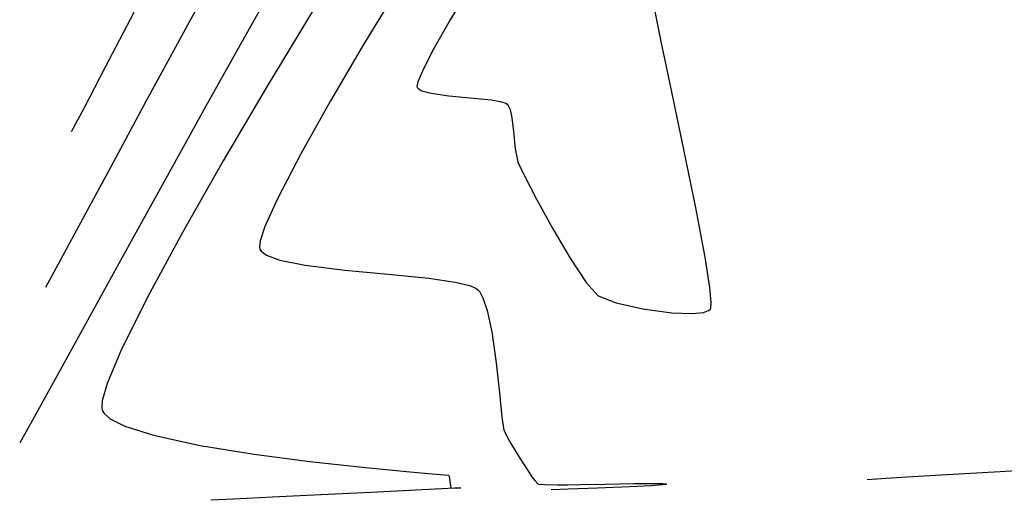
# Model space of a CAD drawing. Units: metres. Extents: x 778808 to 780059, y 8554618 to 8555437.
# Drawn here: x 779018 to 779041, y 8555032 to 8555043 of the extents above; entities that cross this region are included whole.
import ezdxf

# ---------------------------------------------------------------- set-up
doc = ezdxf.new("R2010")
doc.units = ezdxf.units.M
doc.header["$LTSCALE"] = 12.7
doc.header["$MEASUREMENT"] = 0
doc.layers.add('CONT-MJR', color=84, linetype='Continuous')
doc.layers.add('CONT-MNR', color=24, linetype='Continuous')

msp = doc.modelspace()

# ---------------------------------------------------------------- linework, layer by layer
at = {"layer": 'CONT-MJR', "extrusion": (0.8765487786465758, -0.4813130360308105, 0), "elevation": -3434802.8978166}
msp.add_lwpolyline([(7873867.975990885, 2225), (7873866.004119399, 2225)], dxfattribs=at)
at = {"layer": 'CONT-MJR', "elevation": 2225}
for points in [[(779022.0667696346, 8555043.040053187), (779021.1646446722, 8555041.380555436)], [(779021.1646446722, 8555041.380555436), (779020.3515866275, 8555039.875316069)]]:
    msp.add_lwpolyline(points, dxfattribs=at)
at = {"layer": 'CONT-MJR', "extrusion": (0.880362478367923, -0.4743014934426081, 0), "elevation": -3371847.901901622}
msp.add_lwpolyline([(7901026.623349385, 2225.000000000003), (7901025.185684298, 2225.000000000003)], dxfattribs=at)
at = {"layer": 'CONT-MJR', "extrusion": (0.8796745087405123, -0.4755762385487091, 0), "elevation": -3383289.337373686}
msp.add_lwpolyline([(7896132.630471037, 2225.000000000001), (7896131.561008601, 2225.000000000001)], dxfattribs=at)
at = {"layer": 'CONT-MJR', "extrusion": (0.8752294665886995, -0.4837079499190198, 0), "elevation": -3456319.20746719}
msp.add_lwpolyline([(7864438.816930042, 2225.000000000001), (7864438.210715654, 2225.000000000001)], dxfattribs=at)
at = {"layer": 'CONT-MNR', "extrusion": (0.8700741324912549, -0.4929208901736571, 0), "elevation": -3539151.214242352}
msp.add_lwpolyline([(7827520.794868441, 2226.000000000003), (7827518.762943039, 2226.000000000003)], dxfattribs=at)
at = {"layer": 'CONT-MNR', "extrusion": (0.854412157501171, -0.519595867106537, 0), "elevation": -3779555.41744235}
msp.add_lwpolyline([(7714312.724549483, 2228), (7714311.235191765, 2228)], dxfattribs=at)
at = {"layer": 'CONT-MNR', "extrusion": (0.8581866288964168, -0.5133378127348538, 0), "elevation": -3723075.67867926}
msp.add_lwpolyline([(7741729.196185671, 2229.000000000003), (7741728.312589367, 2229.000000000003)], dxfattribs=at)
at = {"layer": 'CONT-MNR', "extrusion": (0.9803622685707988, 0.197205026210584, 0), "elevation": 2450831.92184125}
msp.add_lwpolyline([(8233411.906552552, 2229.000000000003), (8233412.837767819, 2229.000000000003)], dxfattribs=at)
at = {"layer": 'CONT-MNR', "extrusion": (0.8860312770735252, -0.463625469584511, 0), "elevation": -3276099.144253043}
msp.add_lwpolyline([(7941209.965180886, 2224.000000000003), (7941208.555831036, 2224.000000000003)], dxfattribs=at)
at = {"layer": 'CONT-MNR', "extrusion": (0.8550060039510835, -0.5186180995757863, 0), "elevation": -3770729.342861975}
msp.add_lwpolyline([(7718629.93655802, 2227.000000000001), (7718627.958387671, 2227.000000000001)], dxfattribs=at)
at = {"layer": 'CONT-MNR'}
for points, elevation in [([(779028.1129601225, 8555043.247952556), (779027.7114767075, 8555042.535407407)], 2229), ([(779027.4773112949, 8555042.074886369), (779027.3772043384, 8555041.831668586)], 2229), ([(779027.3772043384, 8555041.831668586), (779027.3552678454, 8555041.73185192)], 2229), ([(779023.9356900343, 8555041.732495882), (779022.9297650759, 8555040.02643669)], 2227), ([(779027.3552678454, 8555041.73185192), (779027.3595082327, 8555041.703377085)], 2229), ([(779027.3595082327, 8555041.703377085), (779027.3806996106, 8555041.675451858)], 2229), ([(779027.3806996106, 8555041.675451858), (779027.4658052492, 8555041.626837697)], 2229), ([(779028.6481712532, 8555041.459614724), (779029.0584158893, 8555041.41556025)], 2229), ([(779029.0584158893, 8555041.41556025), (779029.2883424193, 8555041.373979636)], 2229), ([(779033.4592393301, 8555040.249898843), (779033.182059559, 8555041.5626452)], 2229), ([(779029.385867207, 8555041.339401457), (779029.4141552413, 8555041.319496794)], 2229), ([(779029.4386963758, 8555041.28833566), (779029.4795078186, 8555041.198484354)], 2229), ([(779029.4795078186, 8555041.198484354), (779029.5239159964, 8555041.009465009)], 2229), ([(779029.5239159964, 8555041.009465009), (779029.562580747, 8555040.697011366)], 2229), ([(779029.562580747, 8555040.697011366), (779029.6010995539, 8555040.296809424)], 2229), ([(779024.7047033212, 8555040.190181296), (779024.1690399371, 8555039.161921494)], 2228), ([(779029.8011170476, 8555039.697521426), (779030.0856790758, 8555039.148610577)], 2229), ([(779024.1690399371, 8555039.161921494), (779023.8829625933, 8555038.529851966)], 2228), ([(779022.000118186, 8555038.392729245), (779021.2030374437, 8555036.918436943)], 2227), ([(779023.7647905642, 8555038.013031002), (779023.797730928, 8555037.964038644)], 2228), ([(779023.9182249325, 8555037.87526821), (779024.2189478017, 8555037.762682047)], 2228), ([(779030.851525483, 8555037.802763721), (779031.2178019905, 8555037.252507957)], 2229), ([(779024.2189478017, 8555037.762682047), (779024.7975340491, 8555037.644058127)], 2228), ([(779024.7975340491, 8555037.644058127), (779025.7069234889, 8555037.531591378)], 2228), ([(779025.7069234889, 8555037.531591378), (779026.6944210683, 8555037.4397353)], 2228), ([(779026.6944210683, 8555037.4397353), (779027.6220990433, 8555037.347938051)], 2228), ([(779027.6220990433, 8555037.347938051), (779028.2284838645, 8555037.260731772)], 2228), ([(779021.2030374437, 8555036.918436943), (779020.5948109285, 8555035.690623187)], 2227), ([(779028.7462852054, 8555037.082312677), (779028.7872510991, 8555037.03329728)], 2228), ([(779034.0505695608, 8555036.63420264), (779034.0646211186, 8555036.664458353)], 2229), ([(779032.5147524662, 8555036.646201825), (779033.1753587467, 8555036.557998918)], 2229), ([(779033.63993254, 8555036.540763058), (779033.9007639474, 8555036.567459729)], 2229), ([(779033.9007639474, 8555036.567459729), (779034.0149672774, 8555036.607167466)], 2229), ([(779034.0149672774, 8555036.607167466), (779034.0505695608, 8555036.63420264)], 2229), ([(779029.065783462, 8555036.121481797), (779029.1646232057, 8555035.418979576)], 2228), ([(779020.5948109285, 8555035.690623187), (779020.2820303489, 8555034.94434334)], 2227), ([(779020.1677414112, 8555034.551536601), (779020.1555874018, 8555034.379590739)], 2227), ([(779020.1555874018, 8555034.379590739), (779020.1700728957, 8555034.32268492)], 2227), ([(779020.1700728957, 8555034.32268492), (779020.2090578119, 8555034.260830548)], 2227), ([(779020.3455691456, 8555034.140952844), (779020.6824424164, 8555033.970758941)], 2227), ([(779029.2912857673, 8555034.17745861), (779029.3394293226, 8555033.881502679)], 2228), ([(779026.1095449819, 8555033.03431823), (779027.1170076495, 8555032.936675314)], 2227), ([(779027.1170076495, 8555032.936675314), (779027.7043274674, 8555032.88335018)], 2227), ([(779027.7043274674, 8555032.88335018), (779027.9773783601, 8555032.857942907)], 2227), ([(779027.9773783601, 8555032.857942907), (779028.0654319625, 8555032.847995788)], 2227), ([(779029.8861918959, 8555032.958533037), (779029.9807218128, 8555032.816762837)], 2228), ([(779039.7213192282, 8555032.873457076), (779038.8044183715, 8555032.818778064)], 2229), ([(779040.6750870098, 8555032.931262262), (779039.7213192282, 8555032.873457076)], 2229), ([(779041.5274389843, 8555032.984663775), (779040.6750870098, 8555032.931262262)], 2229), ([(779029.9807218128, 8555032.816762837), (779030.0480387798, 8555032.726885695)], 2228), ([(779030.0480387798, 8555032.726885695), (779030.1212244054, 8555032.647099914)], 2228), ([(779030.1212244054, 8555032.647099914), (779030.275257639, 8555032.637321949)], 2228), ([(779030.275257639, 8555032.637321949), (779030.562231411, 8555032.632380957)], 2228), ([(779030.7989193222, 8555032.630288264), (779031.0912712947, 8555032.635958128)], 2228), ([(779031.6579064752, 8555032.648897901), (779032.3040388848, 8555032.660606282)], 2228), ([(779032.7122895322, 8555032.609628456), (779032.2133020964, 8555032.58399669)], 2228), ([(779032.3040388848, 8555032.660606282), (779032.7472866396, 8555032.663373504)], 2228), ([(779032.9624578189, 8555032.628552653), (779032.7122895322, 8555032.609628456)], 2228), ([(779032.7472866396, 8555032.663373504), (779032.9713070993, 8555032.658742785)], 2228), ([(779033.0448411576, 8555032.64057791), (779032.9624578189, 8555032.628552653)], 2228), ([(779032.9713070993, 8555032.658742785), (779033.0456533948, 8555032.651442084)], 2228), ([(779033.0556514757, 8555032.646323636), (779033.0448411576, 8555032.64057791)], 2228), ([(779033.0456533948, 8555032.651442084), (779033.0556514757, 8555032.646323636)], 2228), ([(779038.0626671719, 8555032.77475507), (779037.6343483616, 8555032.74891794)], 2229), ([(779038.8044183715, 8555032.818778064), (779038.0626671719, 8555032.77475507)], 2229), ([(779026.306027567, 8555032.4585271), (779025.1578375183, 8555032.401829006)], 2227), ([(779028.0699393544, 8555032.546985058), (779027.3322059724, 8555032.509588726)], 2227), ([(779028.3527943328, 8555032.562687274), (779028.0699393544, 8555032.546985058)], 2227), ([(779031.4755794669, 8555032.554004103), (779030.8080857269, 8555032.52977206)], 2228), ([(779024.0540692066, 8555032.34752327), (779023.1611560121, 8555032.303638715)], 2227)]:
    msp.add_lwpolyline(points, dxfattribs=dict(at, elevation=elevation))
at = {"layer": 'CONT-MNR', "extrusion": (0.8723644926624073, -0.4888560032789421, 0), "elevation": -3502591.686788361}
msp.add_lwpolyline([(7843946.250270933, 2226.000000000001), (7843944.159774, 2226.000000000001)], dxfattribs=at)
at = {"layer": 'CONT-MNR', "extrusion": (0.9784619168639482, 0.2064274139907974, 0), "elevation": 2528249.406979256}
msp.add_lwpolyline([(8209968.561050993, 2229), (8209969.772671907, 2229)], dxfattribs=at)
at = {"layer": 'CONT-MNR', "extrusion": (0.8621281168009585, -0.5066903494455297, 0), "elevation": -3663137.229073735}
msp.add_lwpolyline([(7770267.860756008, 2228), (7770266.369249474, 2228)], dxfattribs=at)
at = {"layer": 'CONT-MNR', "extrusion": (0.891383431171595, -0.4532500177967502, 0), "elevation": -3183160.786991499}
msp.add_lwpolyline([(7978917.493121375, 2229), (7978916.976485074, 2229)], dxfattribs=at)
at = {"layer": 'CONT-MNR', "extrusion": (0.8852677579557408, -0.4650817097285337, 0), "elevation": -3289152.136927937}
msp.add_lwpolyline([(7935811.058128959, 2224), (7935809.998343175, 2224)], dxfattribs=at)
at = {"layer": 'CONT-MNR', "extrusion": (-0.2580509734104168, -0.9661313032512385, 0), "elevation": -8466322.312169798}
msp.add_lwpolyline([(-1454993.998565169, 2229.000000000003), (-1454993.775269209, 2229.000000000003)], dxfattribs=at)
at = {"layer": 'CONT-MNR', "extrusion": (0.8719372858266261, -0.4896175748329472, 0), "elevation": -3509437.343904059}
msp.add_lwpolyline([(7840884.091563085, 2228), (7840882.710216178, 2228)], dxfattribs=at)
at = {"layer": 'CONT-MNR', "extrusion": (-0.1389914396324135, -0.9902935825849369, 0), "elevation": -8580280.943712467}
msp.add_lwpolyline([(-417611.4301369027, 2229.000000000003), (-417611.0266205533, 2229.000000000003)], dxfattribs=at)
at = {"layer": 'CONT-MNR', "extrusion": (-0.0939612682324118, -0.9955758534999515, 0), "elevation": -8590391.222654954}
msp.add_lwpolyline([(-28261.00357517542, 2229), (-28260.43402225396, 2229)], dxfattribs=at)
at = {"layer": 'CONT-MNR', "extrusion": (0.8790714820249285, -0.4766899720892983, 0), "elevation": -3393288.321256647}
msp.add_lwpolyline([(7891843.667894363, 2224), (7891843.05980242, 2224)], dxfattribs=at)
at = {"layer": 'CONT-MNR', "extrusion": (0.8739652866528091, -0.4859883514302304, 0), "elevation": -3476811.752020658}
msp.add_lwpolyline([(7855405.053020667, 2226), (7855402.991632279, 2226)], dxfattribs=at)
at = {"layer": 'CONT-MNR', "extrusion": (-0.3341747160942383, -0.9425111453576214, 0), "elevation": -8323553.735232312}
msp.add_lwpolyline([(-2124634.735501361, 2229), (-2124634.632028009, 2229)], dxfattribs=at)
at = {"layer": 'CONT-MNR', "extrusion": (0.7856149660912628, 0.6187157061635207, 0), "elevation": 5905155.598036223}
msp.add_lwpolyline([(6238970.762024611, 2229), (6238970.722359973, 2229)], dxfattribs=at)
at = {"layer": 'CONT-MNR', "extrusion": (0.9817060587412278, 0.1904027684430165, 0), "elevation": 2393681.435992274}
msp.add_lwpolyline([(8250205.499404753, 2229), (8250205.196355077, 2229)], dxfattribs=at)
at = {"layer": 'CONT-MNR', "extrusion": (0.9797087964975018, 0.2004262309814179, 0), "elevation": 2477880.405964203}
msp.add_lwpolyline([(8225308.125766807, 2229), (8225309.447172328, 2229)], dxfattribs=at)
at = {"layer": 'CONT-MNR', "extrusion": (0.8691355472186225, -0.4945739586361029, 0), "elevation": -3554023.491807881}
msp.add_lwpolyline([(7820773.849096482, 2227), (7820771.969404123, 2227)], dxfattribs=at)
at = {"layer": 'CONT-MNR', "extrusion": (0.9044710732928462, 0.4265349664171589, 0), "elevation": 4353633.490423212}
msp.add_lwpolyline([(7405502.820878793, 2229), (7405502.487222684, 2229)], dxfattribs=at)
at = {"layer": 'CONT-MNR', "extrusion": (0.8750734715342886, -0.483990102602242, 0), "elevation": -3458853.354362074}
msp.add_lwpolyline([(7863326.878170117, 2226), (7863324.933595677, 2226)], dxfattribs=at)
at = {"layer": 'CONT-MNR', "extrusion": (0.8765900778221535, 0.4812378159119993, 0), "elevation": 4799898.398350224}
msp.add_lwpolyline([(7124363.696090175, 2229.000000000001), (7124362.928685556, 2229.000000000001)], dxfattribs=at)
at = {"layer": 'CONT-MNR', "extrusion": (0.9827095532084198, 0.1851538118238668, 0), "elevation": 2349561.955805163}
msp.add_lwpolyline([(8262876.294931802, 2229), (8262877.445896182, 2229)], dxfattribs=at)
at = {"layer": 'CONT-MNR', "extrusion": (0.9482358059109521, -0.3175670895864485, 0), "elevation": -1978100.347740104}
msp.add_lwpolyline([(8359586.202184195, 2228.000000000003), (8359585.853048101, 2228.000000000003)], dxfattribs=at)
at = {"layer": 'CONT-MNR', "extrusion": (0.8616134555763376, 0.507565023587917, 0), "elevation": 5013461.42813874}
msp.add_lwpolyline([(6975727.652559208, 2229.000000000003), (6975726.871295204, 2229.000000000003)], dxfattribs=at)
at = {"layer": 'CONT-MNR', "extrusion": (0.9926750737467863, -0.1208147257655816, 0), "elevation": -260257.1134923099}
msp.add_lwpolyline([(8586490.7182788, 2228.000000000001), (8586490.5759895, 2228.000000000001)], dxfattribs=at)
at = {"layer": 'CONT-MNR', "extrusion": (0.9761800605521431, 0.2169619537624387, 0), "elevation": 2616585.227703949}
msp.add_lwpolyline([(8182239.053146844, 2228.000000000001), (8182239.007550156, 2228.000000000001)], dxfattribs=at)
at = {"layer": 'CONT-MNR', "extrusion": (0.8757647055670665, -0.4827382111279666, 0), "elevation": -3447604.889860393}
msp.add_lwpolyline([(7868263.217616701, 2226), (7868261.477576095, 2226)], dxfattribs=at)
at = {"layer": 'CONT-MNR', "extrusion": (-0.5931357171861067, -0.8051024909898882, 0), "elevation": -7349749.214332754}
msp.add_lwpolyline([(-4447104.578260858, 2228), (-4447104.428597921, 2228)], dxfattribs=at)
at = {"layer": 'CONT-MNR', "extrusion": (0.9882228118991393, 0.153021809040929, 0), "elevation": 2078966.472253038}
msp.add_lwpolyline([(8335073.654569331, 2229.000000000003), (8335074.352203505, 2229.000000000003)], dxfattribs=at)
at = {"layer": 'CONT-MNR', "extrusion": (-0.2370568137580254, -0.9714957884885004, 0), "elevation": -8495856.61883506}
msp.add_lwpolyline([(-1271207.231524528, 2228.000000000003), (-1271206.892611083, 2228.000000000003)], dxfattribs=at)
at = {"layer": 'CONT-MNR', "extrusion": (-0.4035130452813221, -0.9149738915880572, 0), "elevation": -8141983.8473155}
msp.add_lwpolyline([(-2739278.314023401, 2228.000000000003), (-2739278.157547035, 2228.000000000003)], dxfattribs=at)
at = {"layer": 'CONT-MNR', "extrusion": (0.610062262297993, 0.7923534792754146, 0), "elevation": 7253869.436854562}
msp.add_lwpolyline([(4601839.196172333, 2228), (4601839.138904247, 2228)], dxfattribs=at)
at = {"layer": 'CONT-MNR', "extrusion": (0.7373736278014951, 0.6754851094012824, 0), "elevation": 6353237.349683657}
msp.add_lwpolyline([(5782034.867474737, 2229.000000000003), (5782034.455168393, 2229.000000000003)], dxfattribs=at)
at = {"layer": 'CONT-MNR', "extrusion": (0.9962751246494337, 0.08623152558522611, 0), "elevation": 1513846.142808993}
msp.add_lwpolyline([(8455993.049956921, 2229.000000000003), (8455993.39378587, 2229.000000000003)], dxfattribs=at)
at = {"layer": 'CONT-MNR', "extrusion": (0.8750364719106637, 0.4840569933655936, 0), "elevation": 4822804.105982235}
msp.add_lwpolyline([(7108875.09017951, 2228), (7108874.934511695, 2228)], dxfattribs=at)
at = {"layer": 'CONT-MNR', "extrusion": (0.9459301343761213, 0.3243704377392816, 0), "elevation": 3511907.939867397}
msp.add_lwpolyline([(7839773.26847557, 2228), (7839772.966974126, 2228)], dxfattribs=at)
at = {"layer": 'CONT-MNR', "extrusion": (-0.3716544835193655, -0.9283711245401559, 0), "elevation": -8231779.82075276}
msp.add_lwpolyline([(-2456287.492297571, 2229), (-2456287.051910847, 2229)], dxfattribs=at)
at = {"layer": 'CONT-MNR', "extrusion": (-0.2217197299079686, -0.9751104354736121, 0), "elevation": -8514832.388331011}
msp.add_lwpolyline([(-1137178.305001617, 2229), (-1137177.679840262, 2229)], dxfattribs=at)
at = {"layer": 'CONT-MNR', "extrusion": (0.9975465216010242, -0.07000669426346084, 0), "elevation": 178212.8851900708}
msp.add_lwpolyline([(8588584.666382415, 2229.000000000003), (8588584.794514738, 2229.000000000003)], dxfattribs=at)
at = {"layer": 'CONT-MNR', "extrusion": (0.9776812884570465, 0.2100935463096607, 0), "elevation": 2559000.018350021}
msp.add_lwpolyline([(8200430.260534293, 2228.000000000003), (8200429.758938147, 2228.000000000003)], dxfattribs=at)
at = {"layer": 'CONT-MNR', "extrusion": (-0.03707486445449006, -0.9993124908784446, 0), "elevation": -8578037.441712037}
msp.add_lwpolyline([(461320.7621536764, 2229.000000000003), (461321.2270470884, 2229.000000000003)], dxfattribs=at)
at = {"layer": 'CONT-MNR', "extrusion": (0.8759928172318672, -0.4823241484294318, 0), "elevation": -3443884.864937384}
msp.add_lwpolyline([(7869890.4181159, 2226), (7869888.970337122, 2226)], dxfattribs=at)
at = {"layer": 'CONT-MNR', "extrusion": (0.9946094735775781, 0.1036918274008753, 0), "elevation": 1661917.043400672}
msp.add_lwpolyline([(8428140.316830454, 2228), (8428139.624580666, 2228)], dxfattribs=at)
at = {"layer": 'CONT-MNR', "extrusion": (0.8754355765911698, -0.4833348231179775, 0), "elevation": -3452965.323414455}
msp.add_lwpolyline([(7865909.092004307, 2226.000000000001), (7865908.024217571, 2226.000000000001)], dxfattribs=at)
at = {"layer": 'CONT-MNR', "extrusion": (0.9601835690763282, -0.2793698510502597, 0), "elevation": -1642016.363348217}
msp.add_lwpolyline([(8432038.766588245, 2227.000000000003), (8432038.357492784, 2227.000000000003)], dxfattribs=at)
at = {"layer": 'CONT-MNR', "extrusion": (0.9951114483786897, 0.09875831765307894, 0), "elevation": 1620101.749211209}
msp.add_lwpolyline([(8436277.384769607, 2228), (8436276.82905018, 2228)], dxfattribs=at)
at = {"layer": 'CONT-MNR', "extrusion": (0.6598449754153439, 0.7514017623210131, 0), "elevation": 6942300.390998526}
msp.add_lwpolyline([(5059639.213545434, 2227), (5059639.031869877, 2227)], dxfattribs=at)
at = {"layer": 'CONT-MNR', "extrusion": (0.8723352403828597, -0.4889082003670817, 0), "elevation": -3503060.975384847}
msp.add_lwpolyline([(7843726.306602547, 2226), (7843725.706523376, 2226)], dxfattribs=at)
at = {"layer": 'CONT-MNR', "extrusion": (-0.3034026695215575, -0.9528624350488336, 0), "elevation": -8388127.455968393}
msp.add_lwpolyline([(-1853320.600150388, 2227), (-1853319.911835103, 2227)], dxfattribs=at)
at = {"layer": 'CONT-MNR', "extrusion": (-0.2122934146978508, -0.9772059691159927, 0), "elevation": -8525411.15817205}
msp.add_lwpolyline([(-1054913.028306467, 2227), (-1054911.936870786, 2227)], dxfattribs=at)
at = {"layer": 'CONT-MNR', "extrusion": (0.8899817763953394, 0.4559960939352399, 0), "elevation": 4594383.948818251}
msp.add_lwpolyline([(7258589.915141346, 2228), (7258589.612038964, 2228)], dxfattribs=at)
at = {"layer": 'CONT-MNR', "extrusion": (-0.1595338719949118, -0.9871924552417888, 0), "elevation": -8569745.015991025}
msp.add_lwpolyline([(-595772.5835702785, 2227), (-595771.3377369094, 2227)], dxfattribs=at)
at = {"layer": 'CONT-MNR', "extrusion": (0.8544527680299451, 0.5195290821561053, 0), "elevation": 5110232.653674427}
msp.add_lwpolyline([(6905143.680654186, 2228.000000000003), (6905143.273448621, 2228.000000000003)], dxfattribs=at)
at = {"layer": 'CONT-MNR', "extrusion": (-0.128719461047628, -0.9916810476900364, 0), "elevation": -8584139.919578407}
msp.add_lwpolyline([(-328656.3053895045, 2227), (-328655.0202302088, 2227)], dxfattribs=at)
at = {"layer": 'CONT-MNR', "extrusion": (-0.1090831303408388, -0.9940326305886762, 0), "elevation": -8588960.598522784}
msp.add_lwpolyline([(-158833.6181201738, 2227), (-158832.4105844571, 2227)], dxfattribs=at)
at = {"layer": 'CONT-MNR', "extrusion": (0.8402444832890262, 0.5422077169336097, 0), "elevation": 5293180.452928001}
msp.add_lwpolyline([(6765923.595066235, 2228), (6765923.231748024, 2228)], dxfattribs=at)
at = {"layer": 'CONT-MNR', "extrusion": (-0.2156451017839696, -0.9764718071079069, 0), "elevation": -8521741.971412597}
msp.add_lwpolyline([(-1084151.986431131, 2227), (-1084151.973135092, 2227)], dxfattribs=at)
at = {"layer": 'CONT-MNR', "extrusion": (0.867725129765658, 0.4970443633853746, 0), "elevation": 4928213.094681792}
msp.add_lwpolyline([(7036205.470393449, 2227.000000000003), (7036205.452638034, 2227.000000000003)], dxfattribs=at)
at = {"layer": 'CONT-MNR', "extrusion": (0.974520625764903, 0.2242979044903941, 0), "elevation": 2678054.875619062}
msp.add_lwpolyline([(8162321.57915254, 2227), (8162321.520427254, 2227)], dxfattribs=at)
at = {"layer": 'CONT-MNR', "extrusion": (0.9934741701001631, 0.1140573248142892, 0), "elevation": 1749708.447270967}
msp.add_lwpolyline([(8410350.222743733, 2227.000000000003), (8410350.108154275, 2227.000000000003)], dxfattribs=at)
at = {"layer": 'CONT-MNR', "extrusion": (0.9841704755022045, 0.177224363871802, 0), "elevation": 2282856.689707217}
msp.add_lwpolyline([(8281547.797751398, 2227.000000000003), (8281547.698643116, 2227.000000000003)], dxfattribs=at)
at = {"layer": 'CONT-MNR', "extrusion": (-0.008841225556042167, -0.9999609156015385, 0), "elevation": -8561585.848992443}
msp.add_lwpolyline([(703363.141148322, 2228), (703363.3778454843, 2228)], dxfattribs=at)
at = {"layer": 'CONT-MNR', "extrusion": (0.02283021118479098, -0.99973935676118, 0), "elevation": -8535017.380210439}
msp.add_lwpolyline([(974141.2438562275, 2228), (974141.810639136, 2228)], dxfattribs=at)
at = {"layer": 'CONT-MNR', "extrusion": (0.04914086259029911, -0.9987918580084049, 0), "elevation": -8506414.739709223}
msp.add_lwpolyline([(1198485.656545662, 2227.000000000003), (1198484.551442228, 2227.000000000003)], dxfattribs=at)
at = {"layer": 'CONT-MNR', "extrusion": (0.04969752836179282, -0.998764314377886, 0), "elevation": -8505745.445982989}
msp.add_lwpolyline([(1203228.670113677, 2227), (1203227.642665669, 2227)], dxfattribs=at)
at = {"layer": 'CONT-MNR', "extrusion": (-0.02798469919394385, -0.9996083516112821, 0), "elevation": -8573482.864304602}
msp.add_lwpolyline([(539313.0131171319, 2227.000000000003), (539313.1312497067, 2227.000000000003)], dxfattribs=at)
at = {"layer": 'CONT-MNR', "extrusion": (0.04703912310210364, -0.9988930477772809, 0), "elevation": -8508917.739789454}
msp.add_lwpolyline([(1180587.131710024, 2227), (1180587.235486398, 2227)], dxfattribs=at)
at = {"layer": 'CONT-MNR', "extrusion": (0.03811827791418043, -0.9992732343502738, 0), "elevation": -8519119.71315081}
msp.add_lwpolyline([(1104567.742789037, 2228), (1104567.356188856, 2228)], dxfattribs=at)
at = {"layer": 'CONT-MNR', "extrusion": (0.04062208513001181, -0.9991745824427732, 0), "elevation": -8516325.197011437}
msp.add_lwpolyline([(1125912.44835273, 2228.000000000003), (1125911.710020668, 2228.000000000003)], dxfattribs=at)
at = {"layer": 'CONT-MNR', "extrusion": (0.04926773059241933, -0.9987856079871561, 0), "elevation": -8506262.437510468}
msp.add_lwpolyline([(1199564.148396401, 2227.000000000003), (1199563.632144772, 2227.000000000003)], dxfattribs=at)

doc.saveas('drawing.dxf')
